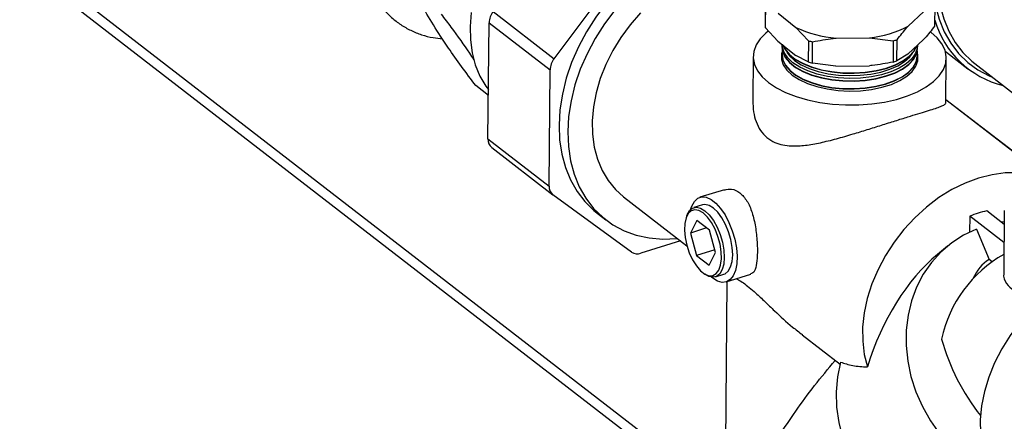
# Model space of a CAD drawing. Extents: x 19.1 to 29.8, y 0.6 to 8.7.
# Drawn here: x 24.4 to 24.6, y 4.4 to 4.5 of the extents above; entities that cross this region are included whole.
import ezdxf

# ---------------------------------------------------------------- set-up
doc = ezdxf.new("R2010")
doc.units = 0
doc.header["$MEASUREMENT"] = 0
doc.layers.get('0').update_dxf_attribs({"linetype": 'CONTINUOUS'})
doc.layers.add('D7', color=7, linetype='CONTINUOUS')

# ---------------------------------------------------------------- blocks, each defined once
blk = doc.blocks.new('A$C55300C0A')
at = {"color": 7, "linetype": 'CONTINUOUS'}
for p, q in [((3.339348804416559, 0.6535983492328139), (3.228655607465029, 0.7390317154008264)), ((3.338338049131956, 0.6527048476538537), (3.227109912273711, 0.7385510821659578)), ((3.320419571770628, 0.710001371772333), (3.33135755607816, 0.7245886486943105)), ((3.312073566368852, 0.7164428456403451), (3.320419571770628, 0.710001371772333)), ((3.349310918699942, 0.7174165463662838), (3.349284943709797, 0.7145153651065783)), ((3.34930768594878, 0.7142075006784365), (3.349333660938925, 0.717108681938142)), ((3.351052306141128, 0.7162132160562091), (3.353484213589532, 0.7142844200605358)), ((3.368816547688937, 0.7144559525054683), (3.370959710113084, 0.7164359326793557)), ((3.372466476361836, 0.717367483263625), (3.372440501371685, 0.7144663020039195)), ((3.311377533762965, 0.6990565746984005), (3.311519565563458, 0.714920295742064)), ((3.311519565563458, 0.714920295742064), (3.319865570965234, 0.7084788218740519)), ((3.351018016631222, 0.7123833750068771), (3.34930768594878, 0.7142075006784365)), ((3.353484213589532, 0.7142844200605358), (3.355194544271974, 0.7124602943889764)), ((3.351018016631222, 0.7123833750068771), (3.353449924079626, 0.7104545790112038)), ((3.355194544271974, 0.7124602943889764), (3.355168569281822, 0.7095591131292727)), ((3.355720455338314, 0.709411227995056), (3.355746430328466, 0.7123124092547606)), ((3.358975999039295, 0.7128128238519107), (3.363551068911839, 0.7128640080301247)), ((3.363551068911839, 0.7128640080301247), (3.366772323102921, 0.7124357628376474)), ((3.366772323102921, 0.7124357628376474), (3.36674634811277, 0.7095345815779419)), ((3.367275491930272, 0.7096945608718679), (3.367301466920424, 0.7125957421315734)), ((3.368782258179039, 0.7106261114561372), (3.370925420603172, 0.7126060916300245)), ((3.351565393977992, 0.7115554252549794), (3.351566518266196, 0.7115137287671773)), ((3.351588900411954, 0.7112511837166382), (3.351574071287402, 0.7095948990358112)), ((3.351594940460714, 0.711925804809109), (3.351592480599827, 0.7116510596697792)), ((3.370062222757966, 0.7094293700635159), (3.370077051882525, 0.7110856547443438)), ((3.37008063207039, 0.711485530697483), (3.37008335316682, 0.7117894535840383)), ((3.370104131324382, 0.711347756953109), (3.370106002010345, 0.7113894266261704)), ((3.373899320754106, 0.7110225139122077), (3.374082153502044, 0.7108786544046319)), ((3.374082153502044, 0.7108786544046319), (3.376985111902655, 0.7086381417548884)), ((3.347618453291986, 0.7103148975913163), (3.347564550261993, 0.7042943963496606)), ((3.355168569281822, 0.7095591131292727), (3.353449924079626, 0.7104545790112038)), ((3.35894170952939, 0.7089829828025787), (3.355720455338314, 0.709411227995056)), ((3.368782258179039, 0.7106261114561372), (3.367275491930272, 0.7096945608718679)), ((3.373976232005859, 0.7040620350580378), (3.374030098249932, 0.7100784276308927)), ((3.319723539164741, 0.6926151008303885), (3.319865570965234, 0.7084788218740519)), ((3.35894170952939, 0.7089829828025787), (3.363516779401934, 0.7090341669807927)), ((3.377924341842217, 0.7093335055028289), (3.384233421848123, 0.7044641372202998)), ((3.311430704556898, 0.7049952915189293), (3.309704894064474, 0.7063272776192155)), ((3.383111216670628, 0.697347251713258), (3.373979216337212, 0.7043953590027501)), ((3.383111321354868, 0.6973589440352281), (3.373979321021451, 0.7044070513247194)), ((3.311377533762965, 0.6990565746984005), (3.319723539164741, 0.6926151008303885)), ((3.311907288223388, 0.6978710180198329), (3.320253293625157, 0.6914295441518217)), ((3.343697289435092, 0.6921139272900563), (3.340354702503447, 0.6910745513647027)), ((3.330990414634144, 0.6835821316241466), (3.320253293625157, 0.6914295441518217)), ((3.329906787960581, 0.69114409939474), (3.338569840007736, 0.6844579279039911)), ((3.340681478155012, 0.690023655345402), (3.339525174427862, 0.6896641032137856)), ((3.38193878875839, 0.6873768563177505), (3.379557280850925, 0.6892149117962552)), ((3.381955739014828, 0.6892700530450346), (3.381879277099813, 0.6807299198771846)), ((3.326293819293582, 0.6889279118227831), (3.327486105779542, 0.6880077012702097)), ((3.338547413362036, 0.688541942422578), (3.338452166588709, 0.6882696502576078)), ((3.339925376403649, 0.6879209161192419), (3.339043486805423, 0.6861913702262079)), ((3.341646293712706, 0.6865927065936432), (3.339925376403649, 0.6879209161192419)), ((3.377244673396632, 0.6884958075330188), (3.377225210800667, 0.6863220042573115)), ((3.381916523843437, 0.6848900583009403), (3.377244673396632, 0.6884958075330188)), ((3.341269471510351, 0.686883539183909), (3.339043486805423, 0.6861913702262079)), ((3.342485321423553, 0.6835349511750124), (3.341646293712706, 0.6865927065936432)), ((3.37815269159195, 0.6867280981298185), (3.379872114912629, 0.6825798406364934)), ((3.381941798116941, 0.687712975584863), (3.381572433436027, 0.687659610536298)), ((3.339043486805423, 0.6861913702262079), (3.339882514516262, 0.683133614807578)), ((3.337718568210988, 0.6851149422203369), (3.332293601382204, 0.6834280511886366)), ((3.342382168735419, 0.683910881179469), (3.339882514516262, 0.683133614807578)), ((3.374186179851456, 0.6843881368489928), (3.372837324767737, 0.6832787562101563)), ((3.339882514516262, 0.683133614807578), (3.341603431825334, 0.6818054052819802)), ((3.341603431825334, 0.6818054052819802), (3.342485321423553, 0.6835349511750124)), ((3.380292155434638, 0.6822556520078296), (3.379872114912629, 0.6825798406364934)), ((3.340791599315438, 0.6807461382451727), (3.341024459778573, 0.6805758708800012)), ((3.342104820510947, 0.6800285918157218), (3.341932611053615, 0.6801688278266029)), ((3.342466155291973, 0.6802060390400824), (3.343622459019116, 0.6805655911717023)), ((3.343949234670688, 0.6795146951524016), (3.347294989452919, 0.6805550561194895)), ((3.344041227337733, 0.679543300231459), (3.343813372709072, 0.6540939131573884)), ((3.35434402036698, 0.6722833646630209), (3.359513851626971, 0.6682932722343464))]:
    blk.add_line(p, q, dxfattribs=at)
at = {"color": 7, "linetype": 'CONTINUOUS', "flags": 128}
for points in [[(3.378061805550175, 0.7371587940547171), (3.377195604521738, 0.7359678806761236), (3.375922810557128, 0.7339681397177396), (3.374818205912355, 0.7318937153555991), (3.373893892867059, 0.7297673354171179), (3.373159998388388, 0.7276122969658738), (3.372624563177844, 0.7254522110541108), (3.372293453575622, 0.7233107440351043), (3.372170297287809, 0.7212113582696462), (3.372256443640495, 0.7191770550675072), (3.372550948796174, 0.7172301226802738), (3.373050586094763, 0.7153918921066031), (3.373749881405445, 0.7136825033853365), (3.374641173102475, 0.7121206849370152), (3.375714696007485, 0.7107235483713907), (3.376958688378892, 0.7095064010090457), (3.378359520775959, 0.7084825781711865), (3.379901845385774, 0.7076632970750731), (3.380314550153244, 0.7074887350248069)], [(3.378582937783136, 0.7367565825177298), (3.377736356626187, 0.7355925203394476), (3.376489643684152, 0.7336337563895539), (3.375407673667993, 0.7316018393853527), (3.374502300867604, 0.7295190314347471), (3.373783444736858, 0.7274081522175004), (3.373258981213958, 0.7252923289680462), (3.372934656430999, 0.7231947430886718), (3.372814023758181, 0.7211383761692174), (3.372898404872302, 0.7191457581959764), (3.373186875276232, 0.717238720708445), (3.373676274427851, 0.7154381576084097), (3.374361240367648, 0.7137637962419872), (3.375234268465434, 0.7122339812626892), (3.376285793642687, 0.7108654736435662), (3.377504295169523, 0.7096732670404693), (3.377924341842217, 0.7093335055028289)], [(3.309100850520522, 0.7163141129255743), (3.308930620206944, 0.7144147030281296), (3.308965260986866, 0.7125729551732318), (3.309204321264744, 0.7108128793607618), (3.309644684524251, 0.7091574208706222), (3.310280609956862, 0.7076281611359301), (3.311103807302032, 0.7062450363960293), (3.311437857952043, 0.7057942637537034)], [(3.340322091638797, 0.7265987602727604), (3.338329241835439, 0.7258713369265282), (3.336356291343876, 0.724935786601792), (3.334424856222554, 0.7238023593836846), (3.332556097678832, 0.722483473337995), (3.330770490222392, 0.7209935784562331), (3.329087597342181, 0.7193489983385035), (3.327525857164773, 0.7175677513487289), (3.32610238044235, 0.715669353201676), (3.324832763083784, 0.7136746031447112), (3.323730915282525, 0.7116053560768867), (3.322808909113661, 0.7094842831020953), (3.322076846269731, 0.7073346231397117), (3.321542747384434, 0.7051799283141298), (3.321212464156943, 0.7030438059127553), (3.321089615239387, 0.7009496597396323), (3.32117554659024, 0.6989204336984622), (3.321469316727629, 0.6969783604143922), (3.32196770704445, 0.6951447176487298), (3.322665257072103, 0.69343959517533), (3.323554324306514, 0.6918816746728291), (3.324625167941015, 0.6904880250442709), (3.325866055588648, 0.6892739154066243), (3.326293819293582, 0.6889279118227831)], [(3.32871814365074, 0.7166475407961546), (3.327294666928324, 0.7147491426491026), (3.326025049569751, 0.7127543925921378), (3.324923201768485, 0.7106851455243133), (3.324001195599635, 0.7085640725495219), (3.323269132755698, 0.7064144125871383), (3.322735033870401, 0.7042597177615564), (3.322404750642903, 0.7021235953601819), (3.322281901725361, 0.7000294491870589), (3.322367833076214, 0.6980002231458888), (3.322661603213596, 0.6960581498618197), (3.323159993530425, 0.6942245070961564), (3.323857543558077, 0.6925193846227566), (3.324746610792488, 0.6909614641202557), (3.325817454426982, 0.6895678144916975), (3.327058342074622, 0.6883537048540509), (3.328455678310647, 0.6873324372465754), (3.32999415362687, 0.6865152008908906), (3.331656912165762, 0.6859109495995312), (3.333425736396819, 0.685526303676089), (3.335281246711624, 0.6853654773817945), (3.33720311375086, 0.6854302327631858), (3.337298457343365, 0.6854391851419717)], [(3.332212332952139, 0.7162488795290729), (3.33081180836156, 0.7146402407658856), (3.329548506001871, 0.7129183748902506), (3.328438894951319, 0.7111057290571106), (3.327497440686869, 0.7092259338769873), (3.326736416504637, 0.707303495354827), (3.326165743518672, 0.7053634754167577), (3.325792861324068, 0.7034311651895511), (3.325622631010489, 0.7015317552921063), (3.325657271790419, 0.6996900074372085), (3.325896332068297, 0.6979299316247376), (3.326336695327797, 0.6962744731345989), (3.326972620760415, 0.6947452133999077), (3.327795818105585, 0.693362088660006), (3.328795555727005, 0.6921431300610967), (3.329906787960581, 0.69114409939474)], [(3.34966353375485, 0.7137527240381099), (3.349365635277564, 0.7135109039917955), (3.348578453777677, 0.7127168407760438), (3.348019388771533, 0.7118758314094409), (3.347698854582418, 0.7110035423052325), (3.347622822155799, 0.7101162225589981), (3.347792707831921, 0.7092304012587354), (3.348205346962068, 0.7083625795792319), (3.348853052860001, 0.7075289233963931), (3.34972375999034, 0.7067449621475683), (3.350801248726683, 0.7060252995475107), (3.352065447492571, 0.7053833415488056), (3.353492806656945, 0.7048310466143386), (3.355056737219243, 0.7043787029537549), (3.356728106112151, 0.7040347368735871), (3.358475778895553, 0.7038055558110967), (3.36026719973222, 0.7036954289758519), (3.362068997841462, 0.703706407822426), (3.363847609133636, 0.703838287835679), (3.365569901445625, 0.7040886123404917), (3.367203791730368, 0.70445271826497), (3.368718843703292, 0.7049238230046582), (3.370086834812739, 0.7054931507696178), (3.371282281972661, 0.7061500960607985), (3.372282916264354, 0.7068824212304134), (3.373070097764248, 0.7076764844461652), (3.373629162770385, 0.7085174938127698), (3.3739496969595, 0.7093897829169764), (3.374025729386119, 0.7102771026632118), (3.373855843710004, 0.7111629239634736), (3.373443204579857, 0.712030745642978), (3.372795498681924, 0.7128644018258159), (3.371924791551585, 0.7136483630746406), (3.371924791551585, 0.7136483630746406)], [(3.351586328783959, 0.7109639551586939), (3.351513343340628, 0.710669050534805), (3.351503692234132, 0.7099079655568632), (3.351748282349568, 0.7091547554819835), (3.352240441906197, 0.7084299659175359), (3.352966746074273, 0.7077533672334555), (3.353907383169414, 0.7071434152780816), (3.355036695063745, 0.7066167479507302), (3.356323877072661, 0.7061877313631735), (3.357733818226407, 0.7058680679695568), (3.359228059005744, 0.7056664773539563), (3.360765840417415, 0.7055884583828602), (3.362305215793199, 0.7056361392104176), (3.363804194985697, 0.7058082192279498), (3.365221889750089, 0.7061000045411552), (3.366519629068861, 0.7065035360073191), (3.36766201399633, 0.7070078063399707), (3.368617883249669, 0.7075990603589721), (3.369361163207415, 0.7082611701959678), (3.369871579129892, 0.7089760752205967), (3.370135208201297, 0.709724274687404), (3.370144859307793, 0.7104853596653466), (3.370074480254523, 0.7107984261863969)], [(3.35159576295689, 0.7119906160374123), (3.351566194511889, 0.7117016410836188), (3.351664101714753, 0.7109475470016795), (3.352012205923344, 0.7102099781385256), (3.35260101176226, 0.7095090534500459), (3.353414458143156, 0.708863892334568), (3.354430356369235, 0.7082920931055119), (3.355620995385131, 0.7078092529552791), (3.356953897662272, 0.7074285425044948), (3.358392705101153, 0.7071603465418193), (3.359898170785513, 0.7070119807539808), (3.361429229535972, 0.7069874921729093), (3.362944118060959, 0.7070875487832593), (3.364401514150543, 0.707309421301531), (3.365761663838555, 0.7076470576238014), (3.366987465787147, 0.7080912479113532), (3.368045483314582, 0.7086298758110594), (3.368906856460768, 0.7092482489579135), (3.369548089211698, 0.7099294997444483), (3.369951690409508, 0.7106550454250931), (3.370106650865623, 0.7114050950050403), (3.370083435074676, 0.7118250573614135)], [(3.351566518266196, 0.7115137287671773), (3.351665210058115, 0.7109059487080494), (3.352013258035363, 0.71016849898876), (3.352601968760993, 0.7094676875247954), (3.353415283741079, 0.7088226306260106), (3.354431017863092, 0.7082509237630701), (3.35562146454803, 0.7077681616088638), (3.356954151513577, 0.707387512656493), (3.358392726533367, 0.7071193600170984), (3.359897949030952, 0.7069710181956639), (3.36142876046042, 0.7069465335703775), (3.3629434042765, 0.7070465740179914), (3.364400564944276, 0.7072684106958818), (3.36576049491925, 0.7076059924777587), (3.366986098856799, 0.708050111012624), (3.368043945476401, 0.7085886519045763), (3.368905179479881, 0.7092069251619559), (3.369546308648694, 0.7098880659020184), (3.369949844650407, 0.7106134943809748), (3.370104131324382, 0.711347756953109)], [(3.37008335316682, 0.7117894535840383), (3.370046917676689, 0.711405070650728), (3.369786213212791, 0.7106651714436909), (3.369281459663696, 0.7099581973220905), (3.368546425390434, 0.7093034326970171), (3.36760116021189, 0.7087187378406004), (3.366471448498018, 0.7082200617043384), (3.365188105839422, 0.7078210068732744), (3.363786138478403, 0.7075324585229437), (3.362303788429926, 0.7073622875001524), (3.360781490339107, 0.7073151356267999), (3.359260768529523, 0.7073922890830753), (3.357783104327936, 0.7075916433238172), (3.356388804561753, 0.7079077604850132), (3.355115902093942, 0.7083320177145636), (3.353999118385623, 0.7088528423812024), (3.353068916385105, 0.7094560277457118), (3.352350669578115, 0.7101251204837338), (3.351863969865221, 0.7108418694895713), (3.351622093145849, 0.7115867237187699), (3.351595201696263, 0.7119549825563345)], [(3.351682820726829, 0.7118561051560635), (3.351985660728673, 0.7112565131848809), (3.352576866312887, 0.7105527317979696), (3.353393627987188, 0.7099049412548544), (3.354413666622236, 0.7093308115928894), (3.35560915822311, 0.7088460035726074), (3.356947492895358, 0.7084637414930022), (3.358392164357895, 0.7081944524671231), (3.35990376573919, 0.7080454819976101), (3.361441064494031, 0.708020893610537), (3.362962127119815, 0.7081213580130035), (3.364425462993225, 0.7083441347980033), (3.365791156126264, 0.7086831471955763), (3.367021953970365, 0.7091291478312565), (3.368084283568791, 0.7096699709703396), (3.36894916733938, 0.710290864367412), (3.369593013507455, 0.7109748916691503), (3.369998259627927, 0.7117033943938882), (3.370023385005808, 0.7117727378072765)], [(3.351703591483869, 0.7118396314399167), (3.351984608616654, 0.7112979923346474), (3.352575909314162, 0.710594097723221), (3.353392802389266, 0.7099462029634118), (3.354413005128372, 0.7093719809353312), (3.355608689060219, 0.7088870949190218), (3.356947239044054, 0.7085047713410049), (3.358392142925673, 0.708235438991843), (3.359903987493752, 0.708086444555927), (3.361441533569575, 0.7080618522130679), (3.362962840904274, 0.7081623327782713), (3.364426412199499, 0.7083851454036525), (3.365792325045575, 0.7087242123416191), (3.367023320900714, 0.7091702847299866), (3.368085821406979, 0.7097111948768227), (3.368950844320267, 0.7103321881633704), (3.369594794070466, 0.7110163255115802), (3.370000105387021, 0.7117449454380074), (3.370003730619729, 0.7117545799232436)], [(3.352248082558333, 0.7109033962552234), (3.35260544981098, 0.7104164825012944), (3.353302320224905, 0.7097673032376184), (3.354204837642072, 0.7091820698184819), (3.355288383740032, 0.7086767458859695), (3.356523402205816, 0.7082651153596791), (3.357876204955147, 0.7079584064473279), (3.359309891055503, 0.707764985368514), (3.360785353287412, 0.707690128146055), (3.362262344887441, 0.707735876689843), (3.363700577374956, 0.7079009830988605), (3.365060819516884, 0.708180943700671), (3.366305967453499, 0.708568121899857), (3.367402056794944, 0.7090519564844451), (3.368319189081269, 0.7096192497082301), (3.369032347334496, 0.71025452729089), (3.369411757720641, 0.7107497407916803)], [(3.351597467862852, 0.7106457179566634), (3.351595681635757, 0.7106073064880567), (3.351693173991144, 0.7098564076157521), (3.352039803230028, 0.7091219639424038), (3.352626114210373, 0.7084240091768716), (3.35343611389704, 0.7077815817057251), (3.354447707610092, 0.7072122052756926), (3.35563330171005, 0.7067314109915346), (3.356960556280491, 0.7063523136679848), (3.358393267276625, 0.7060852540917955), (3.359892354077274, 0.7059375169520345), (3.361416925502354, 0.7059131321327508), (3.362925395217644, 0.706012764788249), (3.364376616101595, 0.7062336971994094), (3.365731002631541, 0.7065699029059846), (3.366951610673574, 0.7070122110927217), (3.368005145222185, 0.707548556745297), (3.368862868601269, 0.7081643097524557), (3.369501384352937, 0.7088426739773146), (3.36990327543198, 0.7095651454121805), (3.370056933191449, 0.7102964149300526)], [(3.351596008782053, 0.7104200137099932), (3.351694282334492, 0.709814809322121), (3.352040855342047, 0.7090804847926391), (3.352627071209106, 0.7083826432516203), (3.353436939494962, 0.7077403199971677), (3.354448369103956, 0.7071710359332508), (3.355633770872942, 0.7066903196451202), (3.356960810131795, 0.706311283819983), (3.358393288708847, 0.7060442675670755), (3.359892132322713, 0.7058965543937177), (3.361416456426809, 0.7058721735302198), (3.362924681433185, 0.7059717900229812), (3.364375666895313, 0.7061926865937602), (3.365729833712237, 0.706528837759941), (3.366950243743219, 0.7069710741939916), (3.368003607384004, 0.7075073328388131), (3.368861191620383, 0.708122985956499), (3.369499603789926, 0.7088012401348847), (3.369901429672886, 0.7095235943680622), (3.370055062505479, 0.7102547452569921)], [(3.383355102855205, 0.6944179717972414), (3.382090913161427, 0.694395660238091), (3.380281241670275, 0.6941651032037273), (3.378444398630855, 0.6937051656460236), (3.376605558328208, 0.6930221510971437), (3.374789922420248, 0.6921254204020659), (3.37302237454422, 0.6910272634264087), (3.371327139281703, 0.6897427306214832), (3.369727450156091, 0.6882894267549684), (3.368245231212683, 0.6866872696342101), (3.36690079654548, 0.684958217128866), (3.365712571888643, 0.6831259662340967), (3.364696842088279, 0.6812156282987223), (3.363867527915481, 0.6792533848693845), (3.363235995279553, 0.6772661288674415), (3.362810899456022, 0.6752810960163425), (3.3625980664644, 0.6733254915708295), (3.362600413221557, 0.6714261174637182), (3.362817907564711, 0.6696090049802885), (3.363247568692323, 0.6678990579945365)], [(3.33906460825947, 0.6893921947429416), (3.339229021720229, 0.6898857180394113), (3.339588042338924, 0.6905191130980777), (3.340052030399463, 0.6909386169288618), (3.340601990176147, 0.6911270549956425), (3.341215406251081, 0.6910767126218262), (3.34186716529809, 0.6907896508301095), (3.342530584225216, 0.6902776219639746), (3.343178502583626, 0.6895615885453639), (3.343784394519609, 0.6886708650665616), (3.344323454746117, 0.6876419178514501), (3.344773614074128, 0.6865168721199089), (3.345116442927861, 0.6853417873763759), (3.345337905853782, 0.6841647717283168), (3.345428936133672, 0.6830340123346588), (3.34538580697717, 0.681995802617835), (3.345210284097021, 0.6810926470056371), (3.344909553420557, 0.6803615207949454), (3.344495926897011, 0.6798323563787276), (3.34398633844485, 0.67952681781036), (3.343401650675176, 0.6794574138747285), (3.342765800773989, 0.6796269859771149), (3.342104820510947, 0.6800285918157218), (3.342104820510947, 0.6800285918157218)], [(3.340800836718763, 0.6889323668155258), (3.340215564277656, 0.6892736380484878), (3.339659879934217, 0.6893771393060151), (3.339163740775241, 0.6892372908085269), (3.338753893791193, 0.6888616318247189), (3.338452433939068, 0.6882704142276452), (3.338275612997542, 0.6874955107109946), (3.338232963429327, 0.6865786965239247), (3.338326784483684, 0.6855693973565709), (3.338552018243291, 0.6845220247882908), (3.33889652229788, 0.6834930429453445), (3.339341724344678, 0.6825379245052252), (3.339863623426112, 0.6817081601502641), (3.340434083827617, 0.6810484826916152), (3.341022351881293, 0.6805944555118231), (3.341596713904082, 0.6803705553336714), (3.342126205890679, 0.680388852673719), (3.342582282791042, 0.680648361117627), (3.342940357381408, 0.6811350904980147), (3.343181125767927, 0.6818228011079999), (3.343291608064561, 0.6826744182905902), (3.34326584814211, 0.6836440311430385), (3.343105234724661, 0.6846793675854963), (3.34281842652311, 0.685724612362363), (3.34242088544184, 0.6867234160571662), (3.341934043023457, 0.6876219329041886), (3.341384145068737, 0.6883717236276334), (3.340800836718763, 0.6889323668155258)], [(3.338547413362036, 0.688541942422578), (3.338595422965959, 0.688669922485496), (3.338922340415209, 0.6892401828746841), (3.33935322300956, 0.6895945669842591), (3.339866464496531, 0.6897153045151869), (3.340436328804856, 0.6895963411835124), (3.341034240558557, 0.6892436423074324)], [(3.343622459019116, 0.6805655911717023), (3.343794410437425, 0.680635127401227), (3.344225293031776, 0.6809895115108029), (3.344552210481027, 0.6815597718999902), (3.344758769779176, 0.6823173133316782), (3.344834613180495, 0.6832241495152624), (3.344775937580152, 0.684234807897881), (3.344585685217751, 0.6852986098480871), (3.344273396141183, 0.686362211894048), (3.343854729828735, 0.6873722805879625), (3.343350679957524, 0.6882781668678399), (3.342786521692801, 0.6890344458129531), (3.342190544285714, 0.6896031944390506), (3.341592632531999, 0.6899558933151306), (3.341022768223681, 0.6900748566468051), (3.340681478155012, 0.690023655345402)], [(3.341034240558557, 0.6892436423074324), (3.341630217965658, 0.6886748936813349), (3.342194376230367, 0.6879186147362208), (3.342698426101585, 0.6870127284563443), (3.343117092414033, 0.6860026597624289), (3.343429381490608, 0.6849390577164689), (3.343619633853002, 0.6838752557662628), (3.343678309453345, 0.6828645973836442), (3.343602466052019, 0.68195776120006), (3.343395906753877, 0.681200219768372), (3.343068989304626, 0.6806299593791847), (3.342638106710275, 0.6802755752696088), (3.342124865223305, 0.680154837738681), (3.34155500091498, 0.6802738010703555), (3.341024459778573, 0.6805758708800012)], [(3.37815269159195, 0.6867280981298185), (3.376395059005652, 0.6858929377082115), (3.374769468049145, 0.6848438978027245), (3.373296608583509, 0.683594330166958), (3.371995226565467, 0.682160138789973), (3.370881885456484, 0.6805595774767816), (3.36997075540976, 0.6788130175213336), (3.369273432918241, 0.6769426884289622), (3.368798793219227, 0.6749723949882815), (3.368552877333919, 0.6729272142935061), (3.368538815179775, 0.6708331765733844), (3.368756785734163, 0.6687169338890309), (3.369204014756455, 0.6666054209173229), (3.369874810097407, 0.6645255121372742), (3.370760634146521, 0.6625036797825921), (3.371850212495275, 0.6605656569138416), (3.373129677433248, 0.6587361098985136), (3.374582744450656, 0.6570383244675142), (3.376190919501013, 0.6554939093438552), (3.37793373438582, 0.6541225212156023), (3.379789007265472, 0.6529416145535372), (3.380891207442943, 0.6523579325050752)], [(3.392226074319346, 0.6803862531903615), (3.390441422696597, 0.6794481391749416), (3.388709690515206, 0.6783166847593618), (3.387054060086896, 0.6770070364710357), (3.385496694966228, 0.6755367262789287), (3.384058443252044, 0.6739254368970125), (3.382758558498622, 0.6721947382961622), (3.381614441972687, 0.6703677989517862), (3.380641409706485, 0.6684690756926175), (3.379852487465513, 0.666523986302618), (3.37925823637552, 0.6645585692587774), (3.378866611543046, 0.662599135159847), (3.378682855562204, 0.6606719145122311), (3.378709428333238, 0.6588027065880597), (3.378945974132407, 0.6570165340560985), (3.379389326373968, 0.6553373080088729), (3.380033550000526, 0.65378750787022), (3.380870020934367, 0.6523878804682584), (3.381887541526027, 0.6511571623022396), (3.382963536586146, 0.6501947298052366)], [(3.359582053663658, 0.6685554973294972), (3.359172198411201, 0.6665681478271823), (3.358990746254499, 0.6645135014380843), (3.35903999172362, 0.6624175399307539), (3.359319312091294, 0.660306767518799), (3.359825175247465, 0.6582078757052283), (3.360551184364184, 0.6561474057584595), (3.361488158785882, 0.6541514130881039), (3.362624250122138, 0.6522451377646004), (3.363945092075042, 0.6504526853491415), (3.365433982106325, 0.6487967220698643), (3.36707209264722, 0.6472981881989677), (3.368838709180061, 0.6459760332551658), (3.370711492181051, 0.6448469763799727), (3.372666759611896, 0.6439252949179339), (3.374679786387965, 0.6432226438742878), (3.376725117036202, 0.6427479085330843), (3.378776887589083, 0.6425070920994607), (3.380809152644062, 0.6425032397868788), (3.382796213452878, 0.642736400309265), (3.384712942891824, 0.6432036252650066), (3.386535103203514, 0.6438990064205852), (3.388239652492402, 0.6448137504223928), (3.389144158437787, 0.645424505940178)]]:
    blk.add_lwpolyline(points, dxfattribs=at)
at = {"color": 7, "linetype": 'CONTINUOUS'}
for centre, radius, start, end in [((3.3141552879556, 0.7148233171237237), 0.00263750590157626, 142.1179562740408, 177.8928129349823), ((3.384933561075215, 0.7189780584599843), 0.01302253327208752, 196.5072551001062, 256.1120015345919), ((3.352122266155014, 0.7145701886126448), 0.002837852053042208, 181.106946689024, 187.3426937238275), ((3.360274473961127, 0.7286416204741188), 0.01588196586162608, 244.6881186701497, 265.3103874913938), ((3.362096414460879, 0.7271793497237651), 0.014389059294387, 275.8021989113044, 297.8417284013055), ((3.360123120420297, 0.7297493096238759), 0.01797778937028845, 254.0887492264254, 255.9097569350996), ((3.362325480589597, 0.7280991180063312), 0.01628235558752458, 285.8492984459755, 287.7946288666063), ((3.322501293357377, 0.7083818432557125), 0.002637505901576208, 142.1179562740564, 177.8928129349909), ((3.360097145429826, 0.7268481283629376), 0.01797778936901283, 254.0887492263503, 255.9097569351517), ((3.362299505600021, 0.725197936744741), 0.0162823555855545, 285.8492984458355, 287.7946288667044), ((3.312785324905121, 0.6989744963144062), 0.001410181818444553, 176.6632640914134, 231.4907656165471), ((3.321131330306898, 0.6925330224463924), 0.001410181818440928, 176.6632640913324, 231.4907656166158), ((3.382048705576679, 0.6771244265542435), 0.01234451418855294, 101.6436679268258, 112.9024490192552), ((3.3317939892693, 0.6847905236859289), 0.001451186951857634, 236.3762939356412, 290.1377440634676), ((3.390297558480576, 0.6681821391594882), 0.01726383791976331, 119.098293204167, 168.2090847583741)]:
    blk.add_arc(centre, radius, start, end, dxfattribs=at)
for centre, major_axis, ratio, start_param, end_param in [((3.378160606717827, 0.6620080687484942), (0.006148736779362095, 0.02461513050671149), 0.6286958140330509, 0.7035818415339997, 1.487883025512166), ((3.385671251035475, 0.6717381580029587), (-0.00537940088899332, 0.01107205582428058), 0.625232156139777, 0.06217405883685136, 0.4883859776181954), ((3.385671251035475, 0.6717381580029587), (-0.008069101333490576, 0.01660808373642097), 0.6252321561397337, 1.277514188551188, 1.923798548789583)]:
    blk.add_ellipse(centre, major_axis=major_axis, ratio=ratio, start_param=start_param, end_param=end_param, dxfattribs=at)
for points, knots in [([(3.309473181743286, 0.7464942206538954), (3.309145053606002, 0.7463858697275603), (3.308228929362912, 0.7460833570835659), (3.306744619771067, 0.7454331173374049), (3.30504794429956, 0.7444985956469443), (3.303413427342974, 0.7433897959940232), (3.301859259551364, 0.7421237096252655), (3.300403498007526, 0.7407149024195183), (3.299062595893815, 0.7391801621101601), (3.29785173084332, 0.7375368517033412), (3.296784886888631, 0.7358032731957662), (3.295874818851708, 0.7339984186006063), (3.295133031627174, 0.7321419177587609), (3.294569748840594, 0.7302540044461621), (3.29419388743753, 0.7283558876051144), (3.29401270582634, 0.7264698987114153), (3.294031247468368, 0.7246196054462937), (3.294251603295592, 0.7228295162296154), (3.294672111401596, 0.7211245734573843), (3.295286753102324, 0.7195290865724253), (3.296085132330084, 0.7180652919861945), (3.297053258181066, 0.7167521351338708), (3.298174861466777, 0.7156043609502127), (3.299433096449505, 0.7146335896445111), (3.300810180374981, 0.7138461684981143), (3.302291271000151, 0.7132558145428165), (3.303741759541936, 0.7128677748505892), (3.304716401079439, 0.712770886735334), (3.305147364181735, 0.7127280451355036)], [0, 0, 0, 0, 0.02224690609820648, 0.06211271663347531, 0.102044701519393, 0.1420548671812691, 0.1820942555990705, 0.2221438513736612, 0.2622032925168392, 0.3022817107652373, 0.342391722253326, 0.38254463995951, 0.4227529779046842, 0.463022062128845, 0.5033441122633412, 0.5436783021083642, 0.5839589437210431, 0.6240913080302802, 0.6639587766961803, 0.7034450479657777, 0.7424664216538617, 0.7810016992493954, 0.8191059318589481, 0.8569029996608332, 0.8945622645613426, 0.932209848005167, 0.9700248213474221, 1, 1, 1, 1]), ([(3.309704894064474, 0.7063272776192155), (3.309048994537044, 0.7072025702889055), (3.307731545355075, 0.7089606956776819), (3.305731069189484, 0.7117808975009501), (3.303820043126144, 0.7147007772000364), (3.302474813881723, 0.7170431568509086), (3.301830976770546, 0.7183074430416498), (3.301619216977002, 0.718723270240921)], [0, 0, 0, 0, 0.1833558203882308, 0.3682911261198817, 0.6179482367147889, 0.8743421261203556, 1, 1, 1, 1]), ([(3.309493262514764, 0.7098341789176787), (3.309292871993165, 0.710145823898519), (3.308410649068676, 0.711517846607963), (3.306840618498157, 0.7136735712031088), (3.30547495507227, 0.7154949980594045), (3.305025784622032, 0.7160940703532246)], [0, 0, 0, 0, 0.1647424154345236, 0.7252814872104363, 1, 1, 1, 1]), ([(3.367301466920424, 0.7125957421315734), (3.367742484842111, 0.7131658298029491), (3.368245341970862, 0.7138158547463043), (3.36875399564736, 0.714385856180491), (3.368816547688937, 0.7144559525054683)], [0, 0, 0, 0, 0.8770243006884783, 1, 1, 1, 1]), ([(3.372440501371685, 0.7144663020039195), (3.371999483449997, 0.7138962143325447), (3.371496626321246, 0.7132461893891913), (3.370987972644748, 0.7126761879550036), (3.370925420603172, 0.7126060916300245)], [0, 0, 0, 0, 0.8770243006884142, 1, 1, 1, 1]), ([(3.355746430328466, 0.7123124092547606), (3.356686217630141, 0.7124869126354954), (3.35775778121274, 0.7126858847513153), (3.358842593490778, 0.7127989229058125), (3.358975999039295, 0.7128128238519107)], [0, 0, 0, 0, 0.8770243006884699, 1, 1, 1, 1]), ([(3.36674634811277, 0.7095345815779419), (3.365806560811095, 0.7093600781972089), (3.364734997228496, 0.7091611060813898), (3.363650184950444, 0.7090480679268909), (3.363516779401934, 0.7090341669807927)], [0, 0, 0, 0, 0.8770243006884338, 1, 1, 1, 1]), ([(3.347592194595649, 0.7042949126959668), (3.347600525096098, 0.7037740715325356), (3.347616608036766, 0.7027685307996743), (3.348003630004371, 0.7013834959214726), (3.348601338426761, 0.7001709425919733), (3.349471681584987, 0.6991999446825945), (3.350516782230642, 0.6985458151041728), (3.351668753781915, 0.6981968732002786), (3.353049860181386, 0.6980427688373716), (3.35475727869256, 0.6981416447814146), (3.356814537539819, 0.6985093932337891), (3.358998928701098, 0.6990534463501534), (3.361162054833137, 0.6996815307047326), (3.363237486412373, 0.7003205294333581), (3.365181774497586, 0.7009339765547589), (3.367054544756002, 0.701523466452227), (3.368735517283859, 0.7020471806462956), (3.370171461768081, 0.7024862523673514), (3.371374373665908, 0.7028526757463611), (3.372359930550822, 0.7031595390840861), (3.373167504464746, 0.7034327879744442), (3.373709146676205, 0.7036842367899832), (3.373989321511345, 0.7038733202113674), (3.37394168840126, 0.7040209359451373), (3.373928526727418, 0.7040617241728784)], [0, 0, 0, 0, 0.04637080762008193, 0.0895239070019085, 0.1326213921536295, 0.1761551376648084, 0.2196796876982596, 0.2568228461804366, 0.2939991970234291, 0.3488731090361059, 0.403802249913608, 0.4598554822525184, 0.5158724226119972, 0.5631365678388505, 0.6103634892100731, 0.6578703323593664, 0.7053639904619808, 0.7480495900970601, 0.7907551013634966, 0.8347423171205614, 0.8787556537016262, 0.929651478168264, 0.9805617500491451, 1, 1, 1, 1]), ([(3.343711805869489, 0.6920579433597487), (3.34403937904198, 0.6921448701758441), (3.344752849566667, 0.692334201068288), (3.345445414817618, 0.6919138987569573), (3.3458200050597, 0.6916865683439264)], [0, 0, 0, 0, 0.4591264266140097, 1, 1, 1, 1]), ([(3.3458200050597, 0.6916865683439264), (3.346158555343578, 0.6913495123071343), (3.34683521338107, 0.6906758408106413), (3.3475287356124, 0.6890012495424438), (3.347980278670271, 0.6870448437199306), (3.348199221514619, 0.6849769442333624), (3.348226232580402, 0.6831108679844702), (3.348069184873637, 0.6816915096060123), (3.347786612840039, 0.6808021221460869), (3.347426303095958, 0.6806750498087935), (3.347272080098591, 0.6806206591711224)], [0, 0, 0, 0, 0.127594574021331, 0.2550223649563297, 0.3867231343647532, 0.5215746674288302, 0.6519502847774977, 0.7775424046126939, 0.9047817115368789, 1, 1, 1, 1]), ([(3.345334507791925, 0.6799454452156608), (3.345424124341264, 0.6799042148392056), (3.345690530775499, 0.6797816477725815), (3.34627313496599, 0.6794094988974715), (3.347075759944623, 0.6787959208495247), (3.348060078057358, 0.6779344118707948), (3.349222310056305, 0.6768340805598987), (3.350875842914235, 0.6752593346081657), (3.352563772293038, 0.6736718977790721), (3.353913686394051, 0.6726572050293669), (3.354368608203984, 0.6723152530030339)], [0, 0, 0, 0, 0.05372259057340784, 0.1597031340505643, 0.2634515848546972, 0.3709209955041621, 0.5041919577962628, 0.6410386264584305, 0.8790298155834416, 1, 1, 1, 1]), ([(3.381898550033554, 0.6807283612631982), (3.381891941254857, 0.6806995102238451), (3.38177467839084, 0.6801875918107099), (3.382191354263611, 0.6792634675716736), (3.383165326512454, 0.6783553635754584), (3.384622682739533, 0.6779533291032314), (3.386367329157267, 0.6779590455536075), (3.387870989768658, 0.6781665667147578), (3.388702474055208, 0.678373800396022), (3.388863424257721, 0.6784139145671562)], [0, 0, 0, 0, 0.01210177033039378, 0.2147277603440712, 0.4023527974553993, 0.5742788086049571, 0.7541713206222207, 0.9524150048675495, 0.9999999999999999, 0.9999999999999999, 0.9999999999999999, 0.9999999999999999]), ([(3.343869488684632, 0.6540927227884694), (3.343851326069803, 0.6538997341330406), (3.343803678719027, 0.6533934525074079), (3.343998857816786, 0.6527030665865325), (3.344312369031407, 0.6520964420838853), (3.34474956956025, 0.6517476271994926), (3.345398950954205, 0.6516216801884687), (3.346417755272462, 0.6521119727019862), (3.34771675669262, 0.6535201201794045), (3.349312221885484, 0.6557187213960374), (3.351176293295381, 0.6585128068809176), (3.353440585929789, 0.6618604065257907), (3.355905593525286, 0.6653030018242649), (3.357879867349752, 0.667653457586364), (3.358848570016605, 0.6688067387254071)], [0, 0, 0, 0, 0.02664838705093193, 0.06990871399541151, 0.1140990083180202, 0.1507961173004679, 0.1885675868032024, 0.2625611534872115, 0.3562349096984325, 0.4525091432661778, 0.5885727017103833, 0.7246883679498616, 0.8649148315308723, 0.9999999999999999, 0.9999999999999999, 0.9999999999999999, 0.9999999999999999]), ([(3.359582053663658, 0.6685554973294972), (3.360109417293685, 0.6683856237904093), (3.361166845716689, 0.6680450066178913), (3.362552814231499, 0.6679477903141748), (3.363247568692323, 0.6678990579945365)], [0, 0, 0, 0, 0.498722767943854, 1, 1, 1, 1])]:
    blk.add_open_spline(points, degree=3, knots=knots, dxfattribs=at)

msp = doc.modelspace()

# ---------------------------------------------------------------- block references
at = {"layer": 'D7', "color": 7, "linetype": 'CONTINUOUS'}
msp.add_blockref('A$C55300C0A', (21.19491484844465, 3.761675783181756), dxfattribs=at)

doc.saveas('drawing.dxf')
